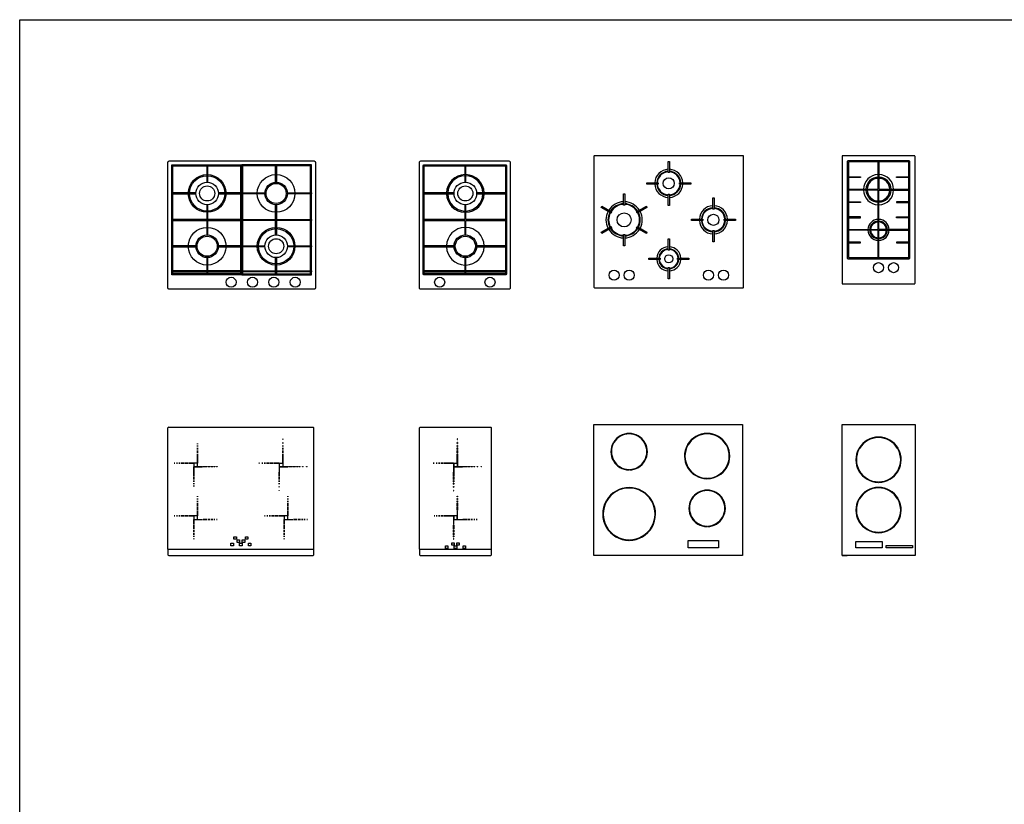
# Model space of a CAD drawing. Extents: x 0 to 48493, y 0 to 21623.
# Drawn here: x 27418 to 31331, y 5026 to 8145 of the extents above; entities that cross this region are included whole.
import ezdxf

# ---------------------------------------------------------------- set-up
doc = ezdxf.new("R2010")
doc.units = 0
doc.layers.get('0').update_dxf_attribs({"linetype": 'CONTINUOUS'})

msp = doc.modelspace()

# ---------------------------------------------------------------- linework, layer by layer
at = {"linetype": 'CONTINUOUS'}
for p, q in [((28007.2, 6040), (28007.2, 6522)), ((28010.2, 6525), (28584.2, 6525)), ((28587.2, 6040), (28587.2, 6522)), ((29007.2, 6040), (29007.2, 6522)), ((29010.2, 6525), (29290.2, 6525)), ((29293.2, 6040), (29293.2, 6522)), ((28124.7, 6460.5), (28125.2, 6460.5)), ((28124.7, 6457.5), (28124.7, 6460.5)), ((28125.2, 6457.5), (28124.7, 6457.5)), ((28125.2, 6460.5), (28125.2, 6457.5)), ((28464.2, 6478.5), (28463.7, 6478.5)), ((28463.7, 6478.5), (28463.7, 6476.5)), ((28463.7, 6476.5), (28464.2, 6476.5)), ((28464.2, 6463.5), (28463.7, 6463.5)), ((28463.7, 6460.5), (28463.7, 6463.5)), ((28464.2, 6460.5), (28463.7, 6460.5)), ((28464.2, 6476.5), (28464.2, 6478.5)), ((28464.2, 6463.5), (28464.2, 6460.5)), ((29157.2, 6478.5), (29157.2, 6476.5)), ((29157.7, 6478.5), (29157.2, 6478.5)), ((29157.2, 6476.5), (29157.7, 6476.5)), ((29157.2, 6460.5), (29157.2, 6463.5)), ((29157.7, 6463.5), (29157.2, 6463.5)), ((29157.7, 6460.5), (29157.2, 6460.5)), ((29157.7, 6476.5), (29157.7, 6478.5)), ((29157.7, 6463.5), (29157.7, 6460.5)), ((28124.7, 6451.5), (28125.2, 6451.5)), ((28124.7, 6447.5), (28124.7, 6451.5)), ((28125.2, 6447.5), (28124.7, 6447.5)), ((28124.7, 6442.5), (28125.2, 6442.5)), ((28124.7, 6436.5), (28124.7, 6442.5)), ((28125.2, 6436.5), (28124.7, 6436.5)), ((28124.7, 6432.5), (28125.2, 6432.5)), ((28124.7, 6422.5), (28124.7, 6432.5)), ((28125.2, 6422.5), (28124.7, 6422.5)), ((28124.7, 6419.5), (28125.2, 6419.5)), ((28124.7, 6404.5), (28124.7, 6419.5)), ((28125.2, 6451.5), (28125.2, 6447.5)), ((28125.2, 6442.5), (28125.2, 6436.5)), ((28125.2, 6432.5), (28125.2, 6422.5)), ((28125.2, 6419.5), (28125.2, 6404.5)), ((28464.2, 6451.5), (28463.7, 6451.5)), ((28463.7, 6447.5), (28463.7, 6451.5)), ((28464.2, 6447.5), (28463.7, 6447.5)), ((28464.2, 6442.5), (28463.7, 6442.5)), ((28463.7, 6436.5), (28463.7, 6442.5)), ((28464.2, 6436.5), (28463.7, 6436.5)), ((28464.2, 6432.5), (28463.7, 6432.5)), ((28463.7, 6422.5), (28463.7, 6432.5)), ((28464.2, 6422.5), (28463.7, 6422.5)), ((28463.7, 6404.5), (28463.7, 6419.5)), ((28464.2, 6419.5), (28463.7, 6419.5)), ((28464.2, 6451.5), (28464.2, 6447.5)), ((28464.2, 6442.5), (28464.2, 6436.5)), ((28464.2, 6432.5), (28464.2, 6422.5)), ((28464.2, 6419.5), (28464.2, 6404.5)), ((29157.2, 6447.5), (29157.2, 6451.5)), ((29157.7, 6451.5), (29157.2, 6451.5)), ((29157.7, 6447.5), (29157.2, 6447.5)), ((29157.2, 6436.5), (29157.2, 6442.5)), ((29157.7, 6442.5), (29157.2, 6442.5)), ((29157.7, 6436.5), (29157.2, 6436.5)), ((29157.2, 6422.5), (29157.2, 6432.5)), ((29157.7, 6432.5), (29157.2, 6432.5)), ((29157.7, 6422.5), (29157.2, 6422.5)), ((29157.7, 6419.5), (29157.2, 6419.5)), ((29157.2, 6404.5), (29157.2, 6419.5)), ((29157.7, 6451.5), (29157.7, 6447.5)), ((29157.7, 6442.5), (29157.7, 6436.5)), ((29157.7, 6432.5), (29157.7, 6422.5)), ((29157.7, 6419.5), (29157.7, 6404.5)), ((28035.2, 6382.5), (28032.2, 6382.5)), ((28032.2, 6382.5), (28032.2, 6382)), ((28032.2, 6382), (28035.2, 6382)), ((28035.2, 6382), (28035.2, 6382.5)), ((28045.2, 6382.5), (28041.2, 6382.5)), ((28041.2, 6382.5), (28041.2, 6382)), ((28041.2, 6382), (28045.2, 6382)), ((28045.2, 6382), (28045.2, 6382.5)), ((28050.2, 6382), (28050.2, 6382.5)), ((28050.2, 6382.5), (28056.2, 6382.5)), ((28056.2, 6382), (28050.2, 6382)), ((28056.2, 6382.5), (28056.2, 6382)), ((28060.2, 6382), (28060.2, 6382.5)), ((28060.2, 6382.5), (28070.2, 6382.5)), ((28070.2, 6382), (28060.2, 6382)), ((28070.2, 6382.5), (28070.2, 6382)), ((28073.2, 6382), (28073.2, 6382.5)), ((28073.2, 6382.5), (28088.2, 6382.5)), ((28088.2, 6382), (28073.2, 6382)), ((28088.2, 6382.5), (28088.2, 6382)), ((28124.7, 6382.5), (28090.2, 6382.5)), ((28090.2, 6382.5), (28090.2, 6382)), ((28090.2, 6382), (28110.2, 6382)), ((28110.2, 6382), (28110.2, 6347.5)), ((28110.7, 6382), (28110.7, 6368)), ((28124.7, 6382), (28110.7, 6382)), ((28125.2, 6404.5), (28124.7, 6404.5)), ((28125.2, 6402.5), (28124.7, 6402.5)), ((28124.7, 6402.5), (28124.7, 6382.5)), ((28124.7, 6368), (28124.7, 6382)), ((28125.2, 6368), (28125.2, 6402.5)), ((28368.2, 6382.5), (28371.2, 6382.5)), ((28368.2, 6382.5), (28368.2, 6382)), ((28371.2, 6382), (28368.2, 6382)), ((28371.2, 6382.5), (28371.2, 6382)), ((28380.2, 6382.5), (28384.2, 6382.5)), ((28380.2, 6382.5), (28380.2, 6382)), ((28384.2, 6382), (28380.2, 6382)), ((28384.2, 6382.5), (28384.2, 6382)), ((28389.2, 6382.5), (28395.2, 6382.5)), ((28389.2, 6382.5), (28389.2, 6382)), ((28395.2, 6382), (28389.2, 6382)), ((28395.2, 6382.5), (28395.2, 6382)), ((28399.2, 6382.5), (28409.2, 6382.5)), ((28399.2, 6382.5), (28399.2, 6382)), ((28409.2, 6382), (28399.2, 6382)), ((28409.2, 6382.5), (28409.2, 6382)), ((28412.2, 6382.5), (28427.2, 6382.5)), ((28412.2, 6382.5), (28412.2, 6382)), ((28427.2, 6382), (28412.2, 6382)), ((28427.2, 6382.5), (28427.2, 6382)), ((28429.2, 6382.5), (28463.7, 6382.5)), ((28429.2, 6382.5), (28429.2, 6382)), ((28449.2, 6382), (28429.2, 6382)), ((28449.2, 6382), (28449.2, 6347.5)), ((28449.7, 6382), (28463.7, 6382)), ((28449.7, 6382), (28449.7, 6368)), ((28464.2, 6404.5), (28463.7, 6404.5)), ((28464.2, 6402.5), (28463.7, 6402.5)), ((28463.7, 6382.5), (28463.7, 6402.5)), ((28463.7, 6382), (28463.7, 6368)), ((28464.2, 6402.5), (28464.2, 6368)), ((29061.7, 6382.5), (29061.7, 6382)), ((29061.7, 6382.5), (29064.7, 6382.5)), ((29064.7, 6382), (29061.7, 6382)), ((29064.7, 6382.5), (29064.7, 6382)), ((29073.7, 6382.5), (29073.7, 6382)), ((29073.7, 6382.5), (29077.7, 6382.5)), ((29077.7, 6382), (29073.7, 6382)), ((29077.7, 6382.5), (29077.7, 6382)), ((29082.7, 6382.5), (29082.7, 6382)), ((29082.7, 6382.5), (29088.7, 6382.5)), ((29088.7, 6382), (29082.7, 6382)), ((29088.7, 6382.5), (29088.7, 6382)), ((29092.7, 6382.5), (29092.7, 6382)), ((29092.7, 6382.5), (29102.7, 6382.5)), ((29102.7, 6382), (29092.7, 6382)), ((29102.7, 6382.5), (29102.7, 6382)), ((29105.7, 6382.5), (29105.7, 6382)), ((29105.7, 6382.5), (29120.7, 6382.5)), ((29120.7, 6382), (29105.7, 6382)), ((29120.7, 6382.5), (29120.7, 6382)), ((29122.7, 6382.5), (29122.7, 6382)), ((29122.7, 6382.5), (29157.2, 6382.5)), ((29142.7, 6382), (29122.7, 6382)), ((29142.7, 6382), (29142.7, 6347.5)), ((29143.2, 6382), (29143.2, 6368)), ((29143.2, 6382), (29157.2, 6382)), ((29157.7, 6404.5), (29157.2, 6404.5)), ((29157.2, 6382.5), (29157.2, 6402.5)), ((29157.7, 6402.5), (29157.2, 6402.5)), ((29157.2, 6382), (29157.2, 6368)), ((29157.7, 6402.5), (29157.7, 6368)), ((28110.2, 6347.5), (28110.7, 6347.5)), ((28110.2, 6330.5), (28110.2, 6345.5)), ((28110.2, 6345.5), (28110.7, 6345.5)), ((28110.7, 6368), (28124.7, 6368)), ((28110.7, 6347.5), (28110.7, 6367.5)), ((28110.7, 6367.5), (28145.2, 6367.5)), ((28110.7, 6345.5), (28110.7, 6330.5)), ((28125.2, 6368), (28145.2, 6368)), ((28145.2, 6367.5), (28145.2, 6368)), ((28147.2, 6368), (28162.2, 6368)), ((28147.2, 6367.5), (28147.2, 6368)), ((28162.2, 6367.5), (28147.2, 6367.5)), ((28162.2, 6368), (28162.2, 6367.5)), ((28165.2, 6367.5), (28165.2, 6368)), ((28165.2, 6368), (28175.2, 6368)), ((28175.2, 6367.5), (28165.2, 6367.5)), ((28175.2, 6368), (28175.2, 6367.5)), ((28179.2, 6367.5), (28179.2, 6368)), ((28179.2, 6368), (28185.2, 6368)), ((28185.2, 6367.5), (28179.2, 6367.5)), ((28185.2, 6368), (28185.2, 6367.5)), ((28190.2, 6368), (28194.2, 6368)), ((28190.2, 6367.5), (28190.2, 6368)), ((28194.2, 6367.5), (28190.2, 6367.5)), ((28194.2, 6368), (28194.2, 6367.5)), ((28200.2, 6368), (28203.2, 6368)), ((28200.2, 6367.5), (28200.2, 6368)), ((28203.2, 6367.5), (28200.2, 6367.5)), ((28203.2, 6368), (28203.2, 6367.5)), ((28449.2, 6347.5), (28449.7, 6347.5)), ((28449.2, 6345.5), (28449.7, 6345.5)), ((28449.2, 6330.5), (28449.2, 6345.5)), ((28449.7, 6368), (28463.7, 6368)), ((28449.7, 6367.5), (28449.7, 6347.5)), ((28449.7, 6367.5), (28484.2, 6367.5)), ((28449.7, 6345.5), (28449.7, 6330.5)), ((28464.2, 6368), (28484.2, 6368)), ((28484.2, 6367.5), (28484.2, 6368)), ((28486.2, 6367.5), (28486.2, 6368)), ((28486.2, 6368), (28501.2, 6368)), ((28501.2, 6367.5), (28486.2, 6367.5)), ((28501.2, 6367.5), (28501.2, 6368)), ((28504.2, 6367.5), (28504.2, 6368)), ((28504.2, 6368), (28514.2, 6368)), ((28514.2, 6367.5), (28504.2, 6367.5)), ((28514.2, 6367.5), (28514.2, 6368)), ((28518.2, 6367.5), (28518.2, 6368)), ((28518.2, 6368), (28524.2, 6368)), ((28524.2, 6367.5), (28518.2, 6367.5)), ((28524.2, 6367.5), (28524.2, 6368)), ((28529.2, 6368), (28533.2, 6368)), ((28529.2, 6367.5), (28529.2, 6368)), ((28533.2, 6367.5), (28529.2, 6367.5)), ((28533.2, 6367.5), (28533.2, 6368)), ((28542.2, 6368), (28545.2, 6368)), ((28542.2, 6367.5), (28542.2, 6368)), ((28545.2, 6367.5), (28542.2, 6367.5)), ((28545.2, 6367.5), (28545.2, 6368)), ((28558.2, 6368), (28560.2, 6368)), ((28558.2, 6367.5), (28558.2, 6368)), ((28560.2, 6367.5), (28558.2, 6367.5)), ((28560.2, 6367.5), (28560.2, 6368)), ((29142.7, 6347.5), (29143.2, 6347.5)), ((29142.7, 6330.5), (29142.7, 6345.5)), ((29142.7, 6345.5), (29143.2, 6345.5)), ((29143.2, 6368), (29157.2, 6368)), ((29143.2, 6367.5), (29177.7, 6367.5)), ((29143.2, 6367.5), (29143.2, 6347.5)), ((29143.2, 6345.5), (29143.2, 6330.5)), ((29157.7, 6368), (29177.7, 6368)), ((29177.7, 6367.5), (29177.7, 6368)), ((29179.7, 6368), (29194.7, 6368)), ((29179.7, 6367.5), (29179.7, 6368)), ((29194.7, 6367.5), (29179.7, 6367.5)), ((29194.7, 6367.5), (29194.7, 6368)), ((29197.7, 6368), (29207.7, 6368)), ((29197.7, 6367.5), (29197.7, 6368)), ((29207.7, 6367.5), (29197.7, 6367.5)), ((29207.7, 6367.5), (29207.7, 6368)), ((29211.7, 6368), (29217.7, 6368)), ((29211.7, 6367.5), (29211.7, 6368)), ((29217.7, 6367.5), (29211.7, 6367.5)), ((29217.7, 6367.5), (29217.7, 6368)), ((29222.7, 6367.5), (29222.7, 6368)), ((29222.7, 6368), (29226.7, 6368)), ((29226.7, 6367.5), (29222.7, 6367.5)), ((29226.7, 6367.5), (29226.7, 6368)), ((29235.7, 6367.5), (29235.7, 6368)), ((29235.7, 6368), (29238.7, 6368)), ((29238.7, 6367.5), (29235.7, 6367.5)), ((29238.7, 6367.5), (29238.7, 6368)), ((29251.7, 6367.5), (29251.7, 6368)), ((29251.7, 6368), (29253.7, 6368)), ((29253.7, 6367.5), (29251.7, 6367.5)), ((29253.7, 6367.5), (29253.7, 6368)), ((28110.7, 6330.5), (28110.2, 6330.5)), ((28110.2, 6317.5), (28110.2, 6327.5)), ((28110.2, 6327.5), (28110.7, 6327.5)), ((28110.7, 6317.5), (28110.2, 6317.5)), ((28110.2, 6313.5), (28110.7, 6313.5)), ((28110.2, 6307.5), (28110.2, 6313.5)), ((28110.7, 6307.5), (28110.2, 6307.5)), ((28110.2, 6302.5), (28110.7, 6302.5)), ((28110.2, 6298.5), (28110.2, 6302.5)), ((28110.7, 6327.5), (28110.7, 6317.5)), ((28110.7, 6313.5), (28110.7, 6307.5)), ((28110.7, 6302.5), (28110.7, 6298.5)), ((28449.2, 6330.5), (28449.7, 6330.5)), ((28449.2, 6327.5), (28449.7, 6327.5)), ((28449.2, 6317.5), (28449.2, 6327.5)), ((28449.2, 6317.5), (28449.7, 6317.5)), ((28449.2, 6307.5), (28449.2, 6313.5)), ((28449.2, 6313.5), (28449.7, 6313.5)), ((28449.2, 6307.5), (28449.7, 6307.5)), ((28449.2, 6302.5), (28449.7, 6302.5)), ((28449.2, 6298.5), (28449.2, 6302.5)), ((28449.7, 6327.5), (28449.7, 6317.5)), ((28449.7, 6313.5), (28449.7, 6307.5)), ((28449.7, 6302.5), (28449.7, 6298.5)), ((29142.7, 6330.5), (29143.2, 6330.5)), ((29142.7, 6317.5), (29142.7, 6327.5)), ((29142.7, 6327.5), (29143.2, 6327.5)), ((29142.7, 6317.5), (29143.2, 6317.5)), ((29142.7, 6313.5), (29143.2, 6313.5)), ((29142.7, 6307.5), (29142.7, 6313.5)), ((29142.7, 6307.5), (29143.2, 6307.5)), ((29142.7, 6298.5), (29142.7, 6302.5)), ((29142.7, 6302.5), (29143.2, 6302.5)), ((29143.2, 6327.5), (29143.2, 6317.5)), ((29143.2, 6313.5), (29143.2, 6307.5)), ((29143.2, 6302.5), (29143.2, 6298.5)), ((28110.7, 6298.5), (28110.2, 6298.5)), ((28110.7, 6292.5), (28110.2, 6292.5)), ((28110.2, 6292.5), (28110.2, 6289.5)), ((28110.2, 6289.5), (28110.7, 6289.5)), ((28110.7, 6289.5), (28110.7, 6292.5)), ((28449.2, 6298.5), (28449.7, 6298.5)), ((28449.2, 6286.5), (28449.2, 6289.5)), ((28449.2, 6289.5), (28449.7, 6289.5)), ((28449.2, 6286.5), (28449.7, 6286.5)), ((28449.7, 6273.5), (28449.2, 6273.5)), ((28449.2, 6273.5), (28449.2, 6271.5)), ((28449.2, 6271.5), (28449.7, 6271.5)), ((28449.7, 6289.5), (28449.7, 6286.5)), ((28449.7, 6271.5), (28449.7, 6273.5)), ((29142.7, 6298.5), (29143.2, 6298.5)), ((29142.7, 6289.5), (29143.2, 6289.5)), ((29142.7, 6286.5), (29142.7, 6289.5)), ((29142.7, 6286.5), (29143.2, 6286.5)), ((29142.7, 6273.5), (29142.7, 6271.5)), ((29143.2, 6273.5), (29142.7, 6273.5)), ((29142.7, 6271.5), (29143.2, 6271.5)), ((29143.2, 6289.5), (29143.2, 6286.5)), ((29143.2, 6271.5), (29143.2, 6273.5)), ((28124.7, 6250.5), (28125.2, 6250.5)), ((28124.7, 6247.5), (28124.7, 6250.5)), ((28125.2, 6247.5), (28124.7, 6247.5)), ((28124.7, 6241.5), (28125.2, 6241.5)), ((28124.7, 6237.5), (28124.7, 6241.5)), ((28125.2, 6237.5), (28124.7, 6237.5)), ((28124.7, 6232.5), (28125.2, 6232.5)), ((28124.7, 6226.5), (28124.7, 6232.5)), ((28125.2, 6226.5), (28124.7, 6226.5)), ((28124.7, 6222.5), (28125.2, 6222.5)), ((28124.7, 6212.5), (28124.7, 6222.5)), ((28125.2, 6250.5), (28125.2, 6247.5)), ((28125.2, 6241.5), (28125.2, 6237.5)), ((28125.2, 6232.5), (28125.2, 6226.5)), ((28125.2, 6222.5), (28125.2, 6212.5)), ((28483.7, 6250.5), (28484.2, 6250.5)), ((28483.7, 6247.5), (28483.7, 6250.5)), ((28484.2, 6247.5), (28483.7, 6247.5)), ((28483.7, 6241.5), (28484.2, 6241.5)), ((28483.7, 6237.5), (28483.7, 6241.5)), ((28484.2, 6237.5), (28483.7, 6237.5)), ((28483.7, 6232.5), (28484.2, 6232.5)), ((28483.7, 6226.5), (28483.7, 6232.5)), ((28484.2, 6226.5), (28483.7, 6226.5)), ((28483.7, 6222.5), (28484.2, 6222.5)), ((28483.7, 6212.5), (28483.7, 6222.5)), ((28484.2, 6250.5), (28484.2, 6247.5)), ((28484.2, 6241.5), (28484.2, 6237.5)), ((28484.2, 6232.5), (28484.2, 6226.5)), ((28484.2, 6222.5), (28484.2, 6212.5)), ((29157.2, 6247.5), (29157.2, 6250.5)), ((29157.2, 6250.5), (29157.7, 6250.5)), ((29157.7, 6247.5), (29157.2, 6247.5)), ((29157.2, 6237.5), (29157.2, 6241.5)), ((29157.2, 6241.5), (29157.7, 6241.5)), ((29157.7, 6237.5), (29157.2, 6237.5)), ((29157.2, 6226.5), (29157.2, 6232.5)), ((29157.2, 6232.5), (29157.7, 6232.5)), ((29157.7, 6226.5), (29157.2, 6226.5)), ((29157.2, 6212.5), (29157.2, 6222.5)), ((29157.2, 6222.5), (29157.7, 6222.5)), ((29157.7, 6250.5), (29157.7, 6247.5)), ((29157.7, 6241.5), (29157.7, 6237.5)), ((29157.7, 6232.5), (29157.7, 6226.5)), ((29157.7, 6222.5), (29157.7, 6212.5)), ((28125.2, 6212.5), (28124.7, 6212.5)), ((28124.7, 6209.5), (28125.2, 6209.5)), ((28124.7, 6194.5), (28124.7, 6209.5)), ((28125.2, 6194.5), (28124.7, 6194.5)), ((28125.2, 6192.5), (28124.7, 6192.5)), ((28124.7, 6192.5), (28124.7, 6172.5)), ((28125.2, 6209.5), (28125.2, 6194.5)), ((28125.2, 6158), (28125.2, 6192.5)), ((28484.2, 6212.5), (28483.7, 6212.5)), ((28483.7, 6209.5), (28484.2, 6209.5)), ((28483.7, 6194.5), (28483.7, 6209.5)), ((28484.2, 6194.5), (28483.7, 6194.5)), ((28484.2, 6192.5), (28483.7, 6192.5)), ((28483.7, 6192.5), (28483.7, 6172.5)), ((28484.2, 6209.5), (28484.2, 6194.5)), ((28484.2, 6158), (28484.2, 6192.5)), ((29157.7, 6212.5), (29157.2, 6212.5)), ((29157.2, 6194.5), (29157.2, 6209.5)), ((29157.2, 6209.5), (29157.7, 6209.5)), ((29157.7, 6194.5), (29157.2, 6194.5)), ((29157.2, 6192.5), (29157.2, 6172.5)), ((29157.7, 6192.5), (29157.2, 6192.5)), ((29157.7, 6209.5), (29157.7, 6194.5)), ((29157.7, 6158), (29157.7, 6192.5)), ((28035.2, 6172.5), (28032.2, 6172.5)), ((28032.2, 6172.5), (28032.2, 6172)), ((28032.2, 6172), (28035.2, 6172)), ((28035.2, 6172), (28035.2, 6172.5)), ((28045.2, 6172.5), (28041.2, 6172.5)), ((28041.2, 6172.5), (28041.2, 6172)), ((28041.2, 6172), (28045.2, 6172)), ((28045.2, 6172), (28045.2, 6172.5)), ((28050.2, 6172), (28050.2, 6172.5)), ((28050.2, 6172.5), (28056.2, 6172.5)), ((28056.2, 6172), (28050.2, 6172)), ((28056.2, 6172.5), (28056.2, 6172)), ((28060.2, 6172), (28060.2, 6172.5)), ((28060.2, 6172.5), (28070.2, 6172.5)), ((28070.2, 6172), (28060.2, 6172)), ((28070.2, 6172.5), (28070.2, 6172)), ((28073.2, 6172), (28073.2, 6172.5)), ((28073.2, 6172.5), (28088.2, 6172.5)), ((28088.2, 6172), (28073.2, 6172)), ((28088.2, 6172.5), (28088.2, 6172)), ((28124.7, 6172.5), (28090.2, 6172.5)), ((28090.2, 6172.5), (28090.2, 6172)), ((28090.2, 6172), (28110.2, 6172)), ((28110.2, 6172), (28110.2, 6137.5)), ((28110.7, 6172), (28110.7, 6158)), ((28124.7, 6172), (28110.7, 6172)), ((28110.7, 6158), (28124.7, 6158)), ((28110.7, 6137.5), (28110.7, 6157.5)), ((28110.7, 6157.5), (28145.2, 6157.5)), ((28124.7, 6158), (28124.7, 6172)), ((28125.2, 6158), (28145.2, 6158)), ((28145.2, 6157.5), (28145.2, 6158)), ((28147.2, 6158), (28162.2, 6158)), ((28147.2, 6157.5), (28147.2, 6158)), ((28162.2, 6157.5), (28147.2, 6157.5)), ((28162.2, 6158), (28162.2, 6157.5)), ((28165.2, 6157.5), (28165.2, 6158)), ((28165.2, 6158), (28175.2, 6158)), ((28175.2, 6157.5), (28165.2, 6157.5)), ((28175.2, 6158), (28175.2, 6157.5)), ((28179.2, 6157.5), (28179.2, 6158)), ((28179.2, 6158), (28185.2, 6158)), ((28185.2, 6157.5), (28179.2, 6157.5)), ((28185.2, 6158), (28185.2, 6157.5)), ((28190.2, 6158), (28194.2, 6158)), ((28190.2, 6157.5), (28190.2, 6158)), ((28194.2, 6157.5), (28190.2, 6157.5)), ((28194.2, 6158), (28194.2, 6157.5)), ((28200.2, 6158), (28203.2, 6158)), ((28200.2, 6157.5), (28200.2, 6158)), ((28203.2, 6157.5), (28200.2, 6157.5)), ((28203.2, 6158), (28203.2, 6157.5)), ((28394.2, 6172.5), (28391.2, 6172.5)), ((28391.2, 6172.5), (28391.2, 6172)), ((28391.2, 6172), (28394.2, 6172)), ((28394.2, 6172), (28394.2, 6172.5)), ((28404.2, 6172.5), (28400.2, 6172.5)), ((28400.2, 6172.5), (28400.2, 6172)), ((28400.2, 6172), (28404.2, 6172)), ((28404.2, 6172), (28404.2, 6172.5)), ((28409.2, 6172), (28409.2, 6172.5)), ((28409.2, 6172.5), (28415.2, 6172.5)), ((28415.2, 6172), (28409.2, 6172)), ((28415.2, 6172.5), (28415.2, 6172)), ((28419.2, 6172), (28419.2, 6172.5)), ((28419.2, 6172.5), (28429.2, 6172.5)), ((28429.2, 6172), (28419.2, 6172)), ((28429.2, 6172.5), (28429.2, 6172)), ((28432.2, 6172), (28432.2, 6172.5)), ((28432.2, 6172.5), (28447.2, 6172.5)), ((28447.2, 6172), (28432.2, 6172)), ((28447.2, 6172.5), (28447.2, 6172)), ((28483.7, 6172.5), (28449.2, 6172.5)), ((28449.2, 6172.5), (28449.2, 6172)), ((28449.2, 6172), (28469.2, 6172)), ((28469.2, 6172), (28469.2, 6137.5)), ((28469.7, 6172), (28469.7, 6158)), ((28483.7, 6172), (28469.7, 6172)), ((28469.7, 6158), (28483.7, 6158)), ((28469.7, 6137.5), (28469.7, 6157.5)), ((28469.7, 6157.5), (28504.2, 6157.5)), ((28483.7, 6158), (28483.7, 6172)), ((28484.2, 6158), (28504.2, 6158)), ((28504.2, 6157.5), (28504.2, 6158)), ((28506.2, 6158), (28521.2, 6158)), ((28506.2, 6157.5), (28506.2, 6158)), ((28521.2, 6157.5), (28506.2, 6157.5)), ((28521.2, 6158), (28521.2, 6157.5)), ((28524.2, 6157.5), (28524.2, 6158)), ((28524.2, 6158), (28534.2, 6158)), ((28534.2, 6157.5), (28524.2, 6157.5)), ((28534.2, 6158), (28534.2, 6157.5)), ((28538.2, 6157.5), (28538.2, 6158)), ((28538.2, 6158), (28544.2, 6158)), ((28544.2, 6157.5), (28538.2, 6157.5)), ((28544.2, 6158), (28544.2, 6157.5)), ((28549.2, 6158), (28553.2, 6158)), ((28549.2, 6157.5), (28549.2, 6158)), ((28553.2, 6157.5), (28549.2, 6157.5)), ((28553.2, 6158), (28553.2, 6157.5)), ((28559.2, 6158), (28562.2, 6158)), ((28559.2, 6157.5), (28559.2, 6158)), ((28562.2, 6157.5), (28559.2, 6157.5)), ((28562.2, 6158), (28562.2, 6157.5)), ((29064.7, 6172.5), (29064.7, 6172)), ((29067.7, 6172.5), (29064.7, 6172.5)), ((29064.7, 6172), (29067.7, 6172)), ((29067.7, 6172), (29067.7, 6172.5)), ((29073.7, 6172.5), (29073.7, 6172)), ((29077.7, 6172.5), (29073.7, 6172.5)), ((29073.7, 6172), (29077.7, 6172)), ((29077.7, 6172), (29077.7, 6172.5)), ((29082.7, 6172.5), (29088.7, 6172.5)), ((29082.7, 6172), (29082.7, 6172.5)), ((29088.7, 6172), (29082.7, 6172)), ((29088.7, 6172.5), (29088.7, 6172)), ((29092.7, 6172.5), (29102.7, 6172.5)), ((29092.7, 6172), (29092.7, 6172.5)), ((29102.7, 6172), (29092.7, 6172)), ((29102.7, 6172.5), (29102.7, 6172)), ((29105.7, 6172.5), (29120.7, 6172.5)), ((29105.7, 6172), (29105.7, 6172.5)), ((29120.7, 6172), (29105.7, 6172)), ((29120.7, 6172.5), (29120.7, 6172)), ((29122.7, 6172.5), (29122.7, 6172)), ((29157.2, 6172.5), (29122.7, 6172.5)), ((29122.7, 6172), (29142.7, 6172)), ((29142.7, 6172), (29142.7, 6137.5)), ((29157.2, 6172), (29143.2, 6172)), ((29143.2, 6172), (29143.2, 6158)), ((29143.2, 6158), (29157.2, 6158)), ((29143.2, 6157.5), (29177.7, 6157.5)), ((29143.2, 6137.5), (29143.2, 6157.5)), ((29157.2, 6158), (29157.2, 6172)), ((29157.7, 6158), (29177.7, 6158)), ((29177.7, 6157.5), (29177.7, 6158)), ((29179.7, 6157.5), (29179.7, 6158)), ((29179.7, 6158), (29194.7, 6158)), ((29194.7, 6157.5), (29179.7, 6157.5)), ((29194.7, 6158), (29194.7, 6157.5)), ((29197.7, 6158), (29207.7, 6158)), ((29197.7, 6157.5), (29197.7, 6158)), ((29207.7, 6157.5), (29197.7, 6157.5)), ((29207.7, 6158), (29207.7, 6157.5)), ((29211.7, 6158), (29217.7, 6158)), ((29211.7, 6157.5), (29211.7, 6158)), ((29217.7, 6157.5), (29211.7, 6157.5)), ((29217.7, 6158), (29217.7, 6157.5)), ((29222.7, 6157.5), (29222.7, 6158)), ((29222.7, 6158), (29226.7, 6158)), ((29226.7, 6157.5), (29222.7, 6157.5)), ((29226.7, 6158), (29226.7, 6157.5)), ((29232.7, 6157.5), (29232.7, 6158)), ((29232.7, 6158), (29235.7, 6158)), ((29235.7, 6157.5), (29232.7, 6157.5)), ((29235.7, 6158), (29235.7, 6157.5)), ((28110.2, 6137.5), (28110.7, 6137.5)), ((28110.2, 6120.5), (28110.2, 6135.5)), ((28110.2, 6135.5), (28110.7, 6135.5)), ((28110.7, 6120.5), (28110.2, 6120.5)), ((28110.2, 6107.5), (28110.2, 6117.5)), ((28110.2, 6117.5), (28110.7, 6117.5)), ((28110.7, 6107.5), (28110.2, 6107.5)), ((28110.7, 6135.5), (28110.7, 6120.5)), ((28110.7, 6117.5), (28110.7, 6107.5)), ((28469.2, 6137.5), (28469.7, 6137.5)), ((28469.2, 6120.5), (28469.2, 6135.5)), ((28469.2, 6135.5), (28469.7, 6135.5)), ((28469.7, 6120.5), (28469.2, 6120.5)), ((28469.2, 6107.5), (28469.2, 6117.5)), ((28469.2, 6117.5), (28469.7, 6117.5)), ((28469.7, 6107.5), (28469.2, 6107.5)), ((28469.7, 6135.5), (28469.7, 6120.5)), ((28469.7, 6117.5), (28469.7, 6107.5)), ((29142.7, 6137.5), (29143.2, 6137.5)), ((29142.7, 6135.5), (29143.2, 6135.5)), ((29142.7, 6120.5), (29142.7, 6135.5)), ((29143.2, 6120.5), (29142.7, 6120.5)), ((29142.7, 6117.5), (29143.2, 6117.5)), ((29142.7, 6107.5), (29142.7, 6117.5)), ((29143.2, 6107.5), (29142.7, 6107.5)), ((29143.2, 6135.5), (29143.2, 6120.5)), ((29143.2, 6117.5), (29143.2, 6107.5)), ((28110.2, 6103.5), (28110.7, 6103.5)), ((28110.2, 6097.5), (28110.2, 6103.5)), ((28110.7, 6097.5), (28110.2, 6097.5)), ((28110.2, 6092.5), (28110.7, 6092.5)), ((28110.2, 6088.5), (28110.2, 6092.5)), ((28110.7, 6088.5), (28110.2, 6088.5)), ((28110.7, 6082.5), (28110.2, 6082.5)), ((28110.2, 6082.5), (28110.2, 6079.5)), ((28110.2, 6079.5), (28110.7, 6079.5)), ((28110.7, 6103.5), (28110.7, 6097.5)), ((28110.7, 6092.5), (28110.7, 6088.5)), ((28110.7, 6079.5), (28110.7, 6082.5)), ((28469.2, 6103.5), (28469.7, 6103.5)), ((28469.2, 6097.5), (28469.2, 6103.5)), ((28469.7, 6097.5), (28469.2, 6097.5)), ((28469.2, 6092.5), (28469.7, 6092.5)), ((28469.2, 6088.5), (28469.2, 6092.5)), ((28469.7, 6088.5), (28469.2, 6088.5)), ((28469.7, 6082.5), (28469.2, 6082.5)), ((28469.2, 6082.5), (28469.2, 6079.5)), ((28469.2, 6079.5), (28469.7, 6079.5)), ((28469.7, 6103.5), (28469.7, 6097.5)), ((28469.7, 6092.5), (28469.7, 6088.5)), ((28469.7, 6079.5), (28469.7, 6082.5)), ((29142.7, 6097.5), (29142.7, 6103.5)), ((29142.7, 6103.5), (29143.2, 6103.5)), ((29143.2, 6097.5), (29142.7, 6097.5)), ((29142.7, 6088.5), (29142.7, 6092.5)), ((29142.7, 6092.5), (29143.2, 6092.5)), ((29143.2, 6088.5), (29142.7, 6088.5)), ((29142.7, 6082.5), (29142.7, 6079.5)), ((29143.2, 6082.5), (29142.7, 6082.5)), ((29142.7, 6079.5), (29143.2, 6079.5)), ((29143.2, 6103.5), (29143.2, 6097.5)), ((29143.2, 6092.5), (29143.2, 6088.5)), ((29143.2, 6079.5), (29143.2, 6082.5)), ((28007.2, 6040), (28587.2, 6040)), ((28007.2, 6040), (28007.2, 6018)), ((28587.2, 6018), (28587.2, 6040)), ((29007.2, 6040), (29007.2, 6018)), ((29007.2, 6040), (29293.2, 6040)), ((29293.2, 6018), (29293.2, 6040)), ((28010.2, 6015), (28584.2, 6015)), ((29010.2, 6015), (29290.2, 6015))]:
    msp.add_line(p, q, dxfattribs=at)
for p, q in [((29778.7, 6461.9), (29776.9, 6462.9)), ((29779.7, 6463.6), (29777.9, 6464.6)), ((29900.8, 6463.6), (29902.5, 6464.6)), ((29901.8, 6461.9), (29903.5, 6462.9)), ((30073.5, 6453.1), (30071.8, 6454.1)), ((30074.5, 6454.8), (30072.8, 6455.8)), ((30225.9, 6454.8), (30227.6, 6455.8)), ((30226.9, 6453.1), (30228.6, 6454.1)), ((30754.7, 6438.6), (30753, 6439.6)), ((30755.7, 6440.4), (30754, 6441.4)), ((30907.1, 6440.4), (30908.8, 6441.4)), ((30908.1, 6438.6), (30909.8, 6439.6)), ((29839.2, 6357), (29839.2, 6355)), ((29841.2, 6357), (29841.2, 6355)), ((30149.2, 6322), (30149.2, 6320)), ((30151.2, 6322), (30151.2, 6320)), ((30830.4, 6307.5), (30830.4, 6305.5)), ((30832.4, 6307.5), (30832.4, 6305.5)), ((29750.5, 6230.6), (29748.8, 6231.6)), ((29751.5, 6232.3), (29749.8, 6233.3)), ((29928.9, 6232.3), (29930.6, 6233.3)), ((29929.9, 6230.6), (29931.6, 6231.6)), ((30088.7, 6236.9), (30086.9, 6237.9)), ((30089.7, 6238.6), (30087.9, 6239.6)), ((30210.8, 6238.6), (30212.5, 6239.6)), ((30211.8, 6236.9), (30213.5, 6237.9)), ((30754.7, 6238.6), (30753, 6239.6)), ((30755.7, 6240.4), (30754, 6241.4)), ((30907.1, 6240.4), (30908.8, 6241.4)), ((30908.1, 6238.6), (30909.8, 6239.6)), ((30149.2, 6132), (30149.2, 6130)), ((30151.2, 6132), (30151.2, 6130)), ((30830.4, 6107.5), (30830.4, 6105.5)), ((30832.4, 6107.5), (30832.4, 6105.5)), ((29839.2, 6077), (29839.2, 6075)), ((29841.2, 6077), (29841.2, 6075)), ((30686.4, 6015), (30706.4, 6015))]:
    msp.add_line(p, q)
for points in [[(27418.1, 8144.9), (35244.5, 8144.9), (35244.5, 1541.7), (27418.1, 1541.7)], [(28026.2, 7134.2), (28026.2, 7564.2), (28296.2, 7564.2), (28296.2, 7134.2)], [(28574.2, 7134.2), (28574.2, 7564.2), (28304.2, 7564.2), (28304.2, 7134.2)], [(29026.2, 7134.2), (29026.2, 7564.2), (29348.2, 7564.2), (29348.2, 7134.2)], [(29995.2, 7536.8), (29995.2, 7581.8), (30000.2, 7581.8), (30000.2, 7536.8)], [(29955.1, 7491.7), (29910.1, 7491.7), (29910.1, 7496.7), (29955.1, 7496.7)], [(30040.3, 7496.7), (30085.3, 7496.7), (30085.3, 7491.7), (30040.3, 7491.7)], [(29817.7, 7407.8), (29817.7, 7452.8), (29822.7, 7452.8), (29822.7, 7407.8)], [(30000.2, 7451.6), (30000.2, 7406.6), (29995.2, 7406.6), (29995.2, 7451.6)], [(30172.7, 7391.8), (30172.7, 7436.8), (30177.7, 7436.8), (30177.7, 7391.8)], [(29768.2, 7376.3), (29729.2, 7398.8), (29731.7, 7403.2), (29770.7, 7380.7)], [(29869.7, 7380.7), (29908.7, 7403.2), (29911.2, 7398.8), (29872.2, 7376.3)], [(28022.2, 7351.2), (28022.2, 7347.2), (28300.2, 7347.2), (28300.2, 7351.2)], [(28578.2, 7351.2), (28578.2, 7347.2), (28300.2, 7347.2), (28300.2, 7351.2)], [(29770.7, 7317.7), (29731.7, 7295.2), (29729.2, 7299.6), (29768.2, 7322.1)], [(29872.2, 7322.1), (29911.2, 7299.6), (29908.7, 7295.2), (29869.7, 7317.7)], [(30132.6, 7346.7), (30087.6, 7346.7), (30087.6, 7351.7), (30132.6, 7351.7)], [(30217.8, 7351.7), (30262.8, 7351.7), (30262.8, 7346.7), (30217.8, 7346.7)], [(29822.7, 7290.6), (29822.7, 7245.6), (29817.7, 7245.6), (29817.7, 7290.6)], [(30177.7, 7306.6), (30177.7, 7261.6), (30172.7, 7261.6), (30172.7, 7306.6)], [(29995.2, 7228.8), (29995.2, 7273.8), (30000.2, 7273.8), (30000.2, 7228.8)], [(29963.1, 7191.7), (29918.1, 7191.7), (29918.1, 7196.7), (29963.1, 7196.7)], [(30032.3, 7196.7), (30077.3, 7196.7), (30077.3, 7191.7), (30032.3, 7191.7)], [(28022.2, 7146.2), (28022.2, 7142.2), (28300.2, 7142.2), (28300.2, 7146.2)], [(28578.2, 7146.2), (28578.2, 7142.2), (28300.2, 7142.2), (28300.2, 7146.2)], [(29022.2, 7146.2), (29022.2, 7142.2), (29352.2, 7142.2), (29352.2, 7146.2)], [(30000.2, 7159.6), (30000.2, 7114.6), (29995.2, 7114.6), (29995.2, 7159.6)], [(29700.2, 6015), (29700.2, 6535), (30290.2, 6535), (30290.2, 6015)], [(30686.4, 6015), (30686.4, 6535), (30976.4, 6535), (30976.4, 6015)], [(28269.2, 6089.5), (28279.2, 6089.5), (28279.2, 6079.5), (28269.2, 6079.5)], [(28282.2, 6076.5), (28292.2, 6076.5), (28292.2, 6066.5), (28282.2, 6066.5)], [(28302.2, 6076.5), (28312.2, 6076.5), (28312.2, 6066.5), (28302.2, 6066.5)], [(28315.2, 6089.5), (28325.2, 6089.5), (28325.2, 6079.5), (28315.2, 6079.5)], [(29135.2, 6065.8), (29145.2, 6065.8), (29145.2, 6055.8), (29135.2, 6055.8)], [(29155.2, 6065.8), (29165.2, 6065.8), (29165.2, 6055.8), (29155.2, 6055.8)], [(30075.2, 6045), (30075.2, 6075), (30195.2, 6075), (30195.2, 6045)], [(30741.2, 6045), (30741.2, 6070), (30846.2, 6070), (30846.2, 6045)], [(28257.2, 6063.5), (28267.2, 6063.5), (28267.2, 6053.5), (28257.2, 6053.5)], [(28292.2, 6063.7), (28302.2, 6063.7), (28302.2, 6053.7), (28292.2, 6053.7)], [(28327.3, 6063.5), (28337.3, 6063.5), (28337.3, 6053.5), (28327.3, 6053.5)], [(29110.2, 6052.8), (29120.2, 6052.8), (29120.2, 6042.8), (29110.2, 6042.8)], [(29145.2, 6053), (29155.2, 6053), (29155.2, 6043), (29145.2, 6043)], [(29180.2, 6052.8), (29190.2, 6052.8), (29190.2, 6042.8), (29180.2, 6042.8)], [(30861.2, 6045), (30861.2, 6055), (30966.2, 6055), (30966.2, 6045)]]:
    msp.add_lwpolyline(points, close=True)
at = {"color": 7, "linetype": 'CONTINUOUS'}
for points in [[(30295.2, 7601.2, 0.414214), (30292.2, 7604.2), (29703.2, 7604.2, 0.414214), (29700.2, 7601.2), (29700.2, 7082.2, 0.414214), (29703.2, 7079.2), (30292.2, 7079.2, 0.414214), (30295.2, 7082.2)], [(30689.4, 7604.2, 0.414214), (30686.4, 7601.2), (30686.4, 7097.2, 0.414214), (30689.4, 7094.2), (30973.4, 7094.2, 0.414214), (30976.4, 7097.2), (30976.4, 7601.2, 0.414214), (30973.4, 7604.2)], [(30706.4, 7579.2), (30706.4, 7199.2, 0.414214), (30711.4, 7194.2), (30951.4, 7194.2, 0.414214), (30956.4, 7199.2), (30956.4, 7579.2, 0.414214), (30951.4, 7584.2), (30711.4, 7584.2, 0.414214)]]:
    msp.add_lwpolyline(points, format="xyb", close=True, dxfattribs=at)
for points in [[(28007.2, 7078.2), (28007.2, 7578.2, -0.414214), (28012.2, 7583.2), (28588.2, 7583.2, -0.414214), (28593.2, 7578.2), (28593.2, 7078.2, -0.414214), (28588.2, 7073.2), (28012.2, 7073.2, -0.414214)], [(28022.2, 7133.2), (28022.2, 7565.2, -0.414214), (28025.2, 7568.2), (28297.2, 7568.2, -0.414214), (28300.2, 7565.2), (28300.2, 7133.2, -0.414214), (28297.2, 7130.2), (28025.2, 7130.2, -0.414214)], [(28578.2, 7133.2), (28578.2, 7565.2, 0.414214), (28575.2, 7568.2), (28303.2, 7568.2, 0.414214), (28300.2, 7565.2), (28300.2, 7133.2, 0.414214), (28303.2, 7130.2), (28575.2, 7130.2, 0.414214)], [(29007.2, 7078.2), (29007.2, 7578.2, -0.414214), (29012.2, 7583.2), (29362.2, 7583.2, -0.414214), (29367.2, 7578.2), (29367.2, 7078.2, -0.414214), (29362.2, 7073.2), (29012.2, 7073.2, -0.414214)], [(29022.2, 7133.2), (29022.2, 7565.2, -0.414214), (29025.2, 7568.2), (29349.2, 7568.2, -0.414214), (29352.2, 7565.2), (29352.2, 7133.2, -0.414214), (29349.2, 7130.2), (29025.2, 7130.2, -0.414214)]]:
    msp.add_lwpolyline(points, format="xyb", close=True)
for points in [[(28165.2, 7499.1), (28165.2, 7564.2), (28161.2, 7564.2), (28161.2, 7499.1)], [(28435.2, 7499.1), (28435.2, 7564.2), (28439.2, 7564.2), (28439.2, 7499.1)], [(29191.2, 7499.1), (29191.2, 7564.2), (29187.2, 7564.2), (29187.2, 7499.1)], [(30711.4, 7470.7), (30829.9, 7470.7), (30829.9, 7579.2)], [(30832.9, 7579.2), (30832.9, 7470.7), (30951.4, 7470.7)], [(30711.4, 7520.7), (30759.9, 7520.7), (30759.9, 7517.7), (30711.4, 7517.7)], [(30951.4, 7517.7), (30902.9, 7517.7), (30902.9, 7520.7), (30951.4, 7520.7)], [(28118.2, 7456.2), (28022.2, 7456.2), (28022.2, 7452.2), (28118.2, 7452.2)], [(28208.1, 7452.2), (28300.2, 7452.2), (28300.2, 7456.2), (28208.1, 7456.2)], [(28392.2, 7452.2), (28300.2, 7452.2), (28300.2, 7456.2), (28392.2, 7456.2)], [(28482.1, 7456.2), (28578.2, 7456.2), (28578.2, 7452.2), (28482.1, 7452.2)], [(29144.2, 7456.2), (29022.2, 7456.2), (29022.2, 7452.2), (29144.2, 7452.2)], [(29234.1, 7452.2), (29352.2, 7452.2), (29352.2, 7456.2), (29234.1, 7456.2)], [(30711.4, 7310.7), (30829.9, 7310.7), (30829.9, 7467.7), (30711.4, 7467.7)], [(30951.4, 7310.7), (30832.9, 7310.7), (30832.9, 7467.7), (30951.4, 7467.7)], [(28161.2, 7409.2), (28161.2, 7289.1)], [(28165.2, 7289.1), (28165.2, 7409.2)], [(28435.2, 7289.1), (28435.2, 7409.2)], [(28439.2, 7409.2), (28439.2, 7289.1)], [(29187.2, 7409.2), (29187.2, 7351.2)], [(29191.2, 7351.2), (29191.2, 7409.2)], [(30711.4, 7420.7), (30759.9, 7420.7), (30759.9, 7417.7), (30711.4, 7417.7)], [(30951.4, 7420.7), (30902.9, 7420.7), (30902.9, 7417.7), (30951.4, 7417.7)], [(30711.4, 7357.7), (30759.9, 7357.7), (30759.9, 7360.7), (30711.4, 7360.7)], [(30951.4, 7357.7), (30902.9, 7357.7), (30902.9, 7360.7), (30951.4, 7360.7)], [(29187.2, 7351.2), (29022.2, 7351.2), (29022.2, 7347.2), (29187.2, 7347.2)], [(29187.2, 7347.2), (29187.2, 7289.1)], [(29191.2, 7347.2), (29352.2, 7347.2), (29352.2, 7351.2), (29191.2, 7351.2)], [(29191.2, 7289.1), (29191.2, 7347.2)], [(30829.9, 7199.2), (30829.9, 7307.7), (30711.4, 7307.7)], [(30832.9, 7199.2), (30832.9, 7307.7), (30951.4, 7307.7)], [(28118.2, 7246.2), (28022.2, 7246.2), (28022.2, 7242.2), (28118.2, 7242.2)], [(28208.1, 7242.2), (28300.2, 7242.2), (28300.2, 7246.2), (28208.1, 7246.2)], [(28392.2, 7242.2), (28300.2, 7242.2), (28300.2, 7246.2), (28392.2, 7246.2)], [(28482.1, 7246.2), (28578.2, 7246.2), (28578.2, 7242.2), (28482.1, 7242.2)], [(29144.2, 7246.2), (29022.2, 7246.2), (29022.2, 7242.2), (29144.2, 7242.2)], [(29234.1, 7242.2), (29352.2, 7242.2), (29352.2, 7246.2), (29234.1, 7246.2)], [(30711.4, 7257.7), (30759.9, 7257.7), (30759.9, 7260.7), (30711.4, 7260.7)], [(30951.4, 7260.7), (30902.9, 7260.7), (30902.9, 7257.7), (30951.4, 7257.7)], [(28161.2, 7199.2), (28161.2, 7134.2), (28165.2, 7134.2), (28165.2, 7199.2)], [(28439.2, 7199.2), (28439.2, 7134.2), (28435.2, 7134.2), (28435.2, 7199.2)], [(29187.2, 7199.2), (29187.2, 7134.2), (29191.2, 7134.2), (29191.2, 7199.2)]]:
    msp.add_lwpolyline(points)
msp.add_lwpolyline([(30711.4, 7579.2), (30711.4, 7199.2), (30951.4, 7199.2), (30951.4, 7579.2)], close=True, dxfattribs=at)
for centre, radius in [((28163.2, 7454.2), 75), ((28163.2, 7454.2), 70), ((28437.2, 7454.2), 75), ((29997.7, 7494.2), 22), ((28163.2, 7454.2), 45), ((28163.2, 7454.2), 30), ((28437.2, 7454.2), 45), ((28437.2, 7454.2), 40), ((29189.2, 7454.2), 45), ((29189.2, 7454.2), 30), ((29820.2, 7349.2), 28), ((30175.2, 7349.2), 22), ((28163.2, 7244.2), 75), ((28437.2, 7244.2), 75), ((28163.2, 7244.2), 45), ((28163.2, 7244.2), 40), ((28437.2, 7244.2), 70), ((28437.2, 7244.2), 45), ((29189.2, 7244.2), 45), ((29189.2, 7244.2), 40), ((28437.2, 7244.2), 30), ((29997.7, 7194.2), 16), ((30831.4, 7159.2), 20), ((30891.4, 7159.2), 20), ((29780.2, 7129.2), 20), ((29840.2, 7129.2), 20), ((30155.2, 7129.2), 20), ((30215.2, 7129.2), 20), ((28258.2, 7101.2), 20), ((28343.2, 7101.2), 20), ((28428.2, 7101.2), 20), ((28513.2, 7101.2), 20), ((29087.2, 7101.2), 20), ((29287.2, 7101.2), 20)]:
    msp.add_circle(centre, radius)
for centre, radius, start, end in [((29189.2, 7454.2), 75, 91.5281, 178.4719), ((29189.2, 7454.2), 70, 91.6372, 178.3628), ((29189.2, 7454.2), 75, 1.5281, 88.4719), ((29189.2, 7454.2), 70, 1.6372, 88.3628), ((29997.7, 7494.2), 56, 92.5587, 177.4413), ((29997.7, 7494.2), 48, 92.9855, 177.0145), ((29997.7, 7494.2), 45.6, 93.1428, 176.8572), ((29997.7, 7494.2), 56, 2.5587, 87.4413), ((29997.7, 7494.2), 48, 2.9855, 87.0145), ((29997.7, 7494.2), 45.6, 3.1428, 86.8572), ((30831.4, 7469.2), 60, 91.4325, 178.5675), ((30831.4, 7469.2), 50, 91.7191, 178.2809), ((30831.4, 7469.2), 45, 91.9102, 178.0898), ((30831.4, 7469.2), 60, 1.4325, 88.5675), ((30831.4, 7469.2), 50, 1.7191, 88.2809), ((30831.4, 7469.2), 45, 1.9102, 88.0898), ((29997.7, 7494.2), 56, 182.5587, 267.4413), ((29997.7, 7494.2), 48, 182.9855, 267.0145), ((29997.7, 7494.2), 45.6, 183.1428, 266.8572), ((29997.7, 7494.2), 56, 272.5587, 357.4413), ((29997.7, 7494.2), 48, 272.9855, 357.0145), ((29997.7, 7494.2), 45.6, 273.1428, 356.8572), ((29189.2, 7454.2), 75, 181.5281, 268.4719), ((29189.2, 7454.2), 70, 181.6372, 268.3628), ((29189.2, 7454.2), 75, 271.5281, 358.4719), ((29189.2, 7454.2), 70, 271.6372, 358.3628), ((30831.4, 7469.2), 60, 181.4325, 268.5675), ((30831.4, 7469.2), 50, 181.7191, 268.2809), ((30831.4, 7469.2), 45, 181.9102, 268.0898), ((30831.4, 7469.2), 60, 271.4325, 358.5675), ((30831.4, 7469.2), 50, 271.7191, 358.2809), ((30831.4, 7469.2), 45, 271.9102, 358.0898), ((29820.2, 7349.2), 72, 91.9898, 148.0102), ((29820.2, 7349.2), 64, 92.2387, 147.7613), ((29820.2, 7349.2), 61.6, 92.326, 147.674), ((29820.2, 7349.2), 72, 31.9898, 88.0102), ((29820.2, 7349.2), 64, 32.2387, 87.7613), ((29820.2, 7349.2), 61.6, 32.326, 87.674), ((30175.2, 7349.2), 56, 92.5587, 177.4413), ((30175.2, 7349.2), 48, 92.9855, 177.0145), ((30175.2, 7349.2), 56, 2.5587, 87.4413), ((30175.2, 7349.2), 48, 2.9855, 87.0145), ((29820.2, 7349.2), 72, 151.9898, 208.0102), ((29820.2, 7349.2), 64, 152.2387, 207.7613), ((29820.2, 7349.2), 61.6, 152.326, 207.674), ((29820.2, 7349.2), 61.6, 332.326, 27.674), ((29820.2, 7349.2), 64, 332.2387, 27.7613), ((29820.2, 7349.2), 72, 331.9898, 28.0102), ((30175.2, 7349.2), 45.6, 93.1428, 176.8572), ((30175.2, 7349.2), 45.6, 3.1428, 86.8572), ((29189.2, 7244.2), 75, 91.5281, 178.4719), ((29189.2, 7244.2), 75, 1.5281, 88.4719), ((30175.2, 7349.2), 56, 182.5587, 267.4413), ((30175.2, 7349.2), 48, 182.9855, 267.0145), ((30175.2, 7349.2), 45.6, 183.1428, 266.8572), ((30175.2, 7349.2), 56, 272.5587, 357.4413), ((30175.2, 7349.2), 48, 272.9855, 357.0145), ((30175.2, 7349.2), 45.6, 273.1428, 356.8572), ((30831.4, 7309.2), 42, 92.0467, 177.9533), ((30831.4, 7309.2), 35, 92.4563, 177.5437), ((30831.4, 7309.2), 31.5, 92.7294, 177.2706), ((30831.4, 7309.2), 42, 2.0467, 87.9533), ((30831.4, 7309.2), 35, 2.4563, 87.5437), ((30831.4, 7309.2), 31.5, 2.7294, 87.2706), ((29820.2, 7349.2), 72, 211.9898, 268.0102), ((29820.2, 7349.2), 64, 212.2387, 267.7613), ((29820.2, 7349.2), 61.6, 212.326, 267.674), ((29820.2, 7349.2), 61.6, 272.326, 327.674), ((29820.2, 7349.2), 64, 272.2387, 327.7613), ((29820.2, 7349.2), 72, 271.9898, 328.0102), ((30831.4, 7309.2), 42, 182.0467, 267.9533), ((30831.4, 7309.2), 35, 182.4563, 267.5437), ((30831.4, 7309.2), 31.5, 182.7294, 267.2706), ((30831.4, 7309.2), 42, 272.0467, 357.9533), ((30831.4, 7309.2), 35, 272.4563, 357.5437), ((30831.4, 7309.2), 31.5, 272.7294, 357.2706), ((29189.2, 7244.2), 75, 181.5281, 268.4719), ((29189.2, 7244.2), 75, 271.5281, 358.4719), ((29997.7, 7194.2), 48, 92.9855, 177.0145), ((29997.7, 7194.2), 48, 2.9855, 87.0145), ((29997.7, 7194.2), 40, 93.5833, 176.4167), ((29997.7, 7194.2), 37.6, 93.8124, 176.1876), ((29997.7, 7194.2), 40, 3.5833, 86.4167), ((29997.7, 7194.2), 37.6, 3.8124, 86.1876), ((29997.7, 7194.2), 48, 182.9855, 267.0145), ((29997.7, 7194.2), 40, 183.5833, 266.4167), ((29997.7, 7194.2), 37.6, 183.8124, 266.1876), ((29997.7, 7194.2), 48, 272.9855, 357.0145), ((29997.7, 7194.2), 40, 273.5833, 356.4167), ((29997.7, 7194.2), 37.6, 273.8124, 356.1876), ((29840.2, 6427.5), 72.5, 30.7903, 149.2097), ((29840.2, 6427.5), 70.5, 30.8127, 149.1873), ((30150.2, 6410), 90, 30.6366, 149.3634), ((30150.2, 6410), 88, 30.6511, 149.3489), ((29840.2, 6427.5), 72.5, 150.7903, 269.2097), ((29840.2, 6427.5), 70.5, 150.8127, 269.1873), ((29840.2, 6427.5), 72.5, 270.7903, 29.2097), ((29840.2, 6427.5), 70.5, 270.8127, 29.1873), ((30831.4, 6395.5), 90, 30.6366, 149.3634), ((30831.4, 6395.5), 88, 30.6511, 149.3489), ((30150.2, 6410), 90, 150.6366, 269.3634), ((30150.2, 6410), 88, 150.6511, 269.3489), ((30150.2, 6410), 90, 270.6366, 29.3634), ((30150.2, 6410), 88, 270.6511, 29.3489), ((30831.4, 6395.5), 90, 150.6366, 269.3634), ((30831.4, 6395.5), 88, 150.6511, 269.3489), ((30831.4, 6395.5), 90, 270.6366, 29.3634), ((30831.4, 6395.5), 88, 270.6511, 29.3489), ((29840.2, 6180), 105, 30.5457, 149.4543), ((29840.2, 6180), 103, 30.5563, 149.4437), ((30150.2, 6202.5), 72.5, 30.7903, 149.2097), ((30150.2, 6202.5), 70.5, 30.8127, 149.1873), ((30831.4, 6195.5), 90, 30.6366, 149.3634), ((30831.4, 6195.5), 88, 30.6511, 149.3489), ((29840.2, 6180), 105, 150.5457, 269.4543), ((29840.2, 6180), 103, 150.5563, 269.4437), ((29840.2, 6180), 105, 270.5457, 29.4543), ((29840.2, 6180), 103, 270.5563, 29.4437), ((30150.2, 6202.5), 72.5, 150.7903, 269.2097), ((30150.2, 6202.5), 70.5, 150.8127, 269.1873), ((30150.2, 6202.5), 72.5, 270.7903, 29.2097), ((30150.2, 6202.5), 70.5, 270.8127, 29.1873), ((30831.4, 6195.5), 90, 150.6366, 269.3634), ((30831.4, 6195.5), 88, 150.6511, 269.3489), ((30831.4, 6195.5), 90, 270.6366, 29.3634), ((30831.4, 6195.5), 88, 270.6511, 29.3489)]:
    msp.add_arc(centre, radius, start, end)
at = {"linetype": 'CONTINUOUS'}
for centre, start, end in [((28010.2, 6522), 90, 180), ((28584.2, 6522), 0, 90), ((29010.2, 6522), 90, 180), ((29290.2, 6522), 0, 90), ((28010.2, 6018), 180, 270), ((28584.2, 6018), 270, 0), ((29010.2, 6018), 180, 270), ((29290.2, 6018), 270, 0)]:
    msp.add_arc(centre, 3, start, end, dxfattribs=at)

doc.saveas('drawing.dxf')
